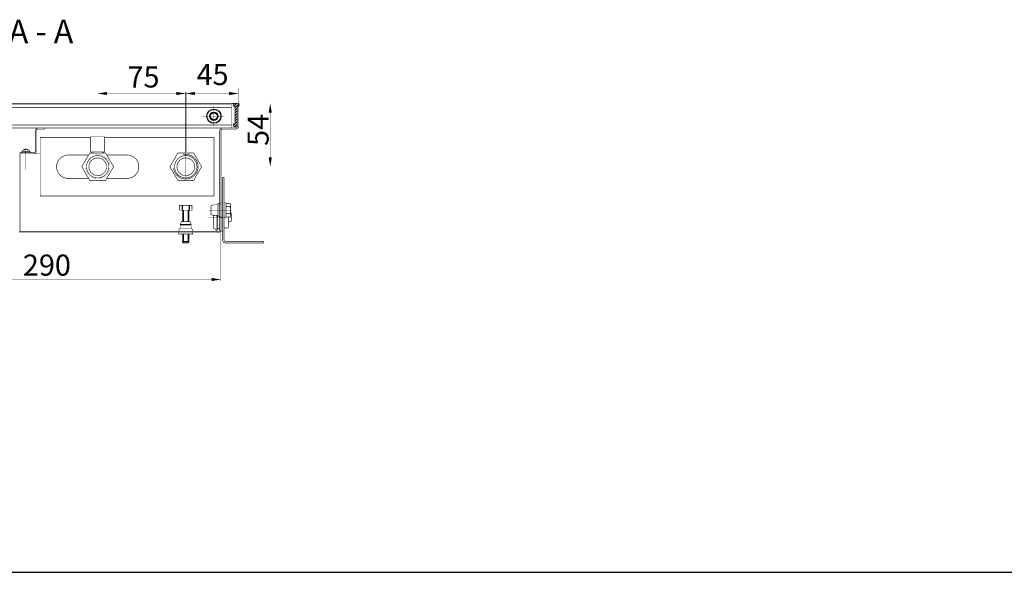
# Model space of a CAD drawing. Extents: x -30349 to -1105, y -28251 to -2139.
# Drawn here: x -24259 to -23840, y -24993 to -24757 of the extents above; entities that cross this region are included whole.
import ezdxf

# ---------------------------------------------------------------- set-up
doc = ezdxf.new("R2010")
doc.units = 0
doc.linetypes.add('CENTER2', pattern=[28.575, 19.05, -3.175, 3.175, -3.175])
doc.linetypes.add('gost6', pattern=[12, 8, -1.5, 1, -1.5])
doc.layers.get('0').update_dxf_attribs({"linetype": 'CONTINUOUS', "lineweight": 0})
for name, color, linetype, lineweight in [('Контур', 7, 'CONTINUOUS', 30), ('Осевая', 5, 'CENTER2', 13), ('Размер', 1, 'CONTINUOUS', 0)]:
    doc.layers.add(name, color=color, linetype=linetype, lineweight=lineweight)
doc.styles.add('style1', font='times.ttf', dxfattribs={"oblique": 15})

msp = doc.modelspace()

# ---------------------------------------------------------------- hatches: boundary and pattern name
at = {"layer": 'Контур'}
h = msp.add_hatch(dxfattribs=at)
h.set_pattern_fill('ANSI31', color=256, scale=0.25, style=0)
h.set_pattern_definition([(45, (-24626.0577, -24531.2706), (-0.561266, 0.561266), [])])
edge = h.paths.add_edge_path()
edge.add_line((-24324.011, -24793.996), (-24324.011, -24793.046))
edge.add_arc((-24324.161, -24793.046), 0.15, 0, 90)
edge.add_line((-24324.161, -24792.896), (-24326.361, -24792.896))
edge.add_arc((-24326.361, -24793.046), 0.15, 90, 180)
edge.add_line((-24326.511, -24793.046), (-24326.511, -24793.996))
edge.add_arc((-24326.361, -24793.996), 0.15, 180, 270)
edge.add_line((-24326.361, -24794.146), (-24325.911, -24794.146))
edge.add_arc((-24325.911, -24794.296), 0.15, 0, 90, ccw=False)
edge.add_line((-24325.761, -24794.296), (-24325.761, -24802.896))
edge.add_line((-24325.761, -24802.896), (-24324.011, -24802.896))
edge.add_line((-24324.011, -24802.896), (-24324.011, -24801.796))
edge.add_arc((-24324.161, -24801.796), 0.15, 0, 90)
edge.add_line((-24324.161, -24801.646), (-24324.611, -24801.646))
edge.add_arc((-24324.611, -24801.496), 0.15, 180, 270, ccw=False)
edge.add_line((-24324.761, -24801.496), (-24324.761, -24794.296))
edge.add_arc((-24324.611, -24794.296), 0.15, 90, 180, ccw=False)
edge.add_line((-24324.611, -24794.146), (-24324.161, -24794.146))
edge.add_arc((-24324.161, -24793.996), 0.15, 270, 360)
edge = h.paths.add_edge_path()
edge.add_line((-24168.599, -24793.996), (-24168.599, -24793.046))
edge.add_arc((-24168.449, -24793.046), 0.15, 90, 180, ccw=False)
edge.add_line((-24168.449, -24792.896), (-24166.249, -24792.896))
edge.add_arc((-24166.249, -24793.046), 0.15, 0, 90, ccw=False)
edge.add_line((-24166.099, -24793.046), (-24166.099, -24793.996))
edge.add_arc((-24166.249, -24793.996), 0.15, -90, 0, ccw=False)
edge.add_line((-24166.249, -24794.146), (-24166.699, -24794.146))
edge.add_arc((-24166.699, -24794.296), 0.15, 90, 180)
edge.add_line((-24166.849, -24794.296), (-24166.849, -24802.896))
edge.add_line((-24166.849, -24802.896), (-24168.599, -24802.896))
edge.add_line((-24168.599, -24802.896), (-24168.599, -24801.796))
edge.add_arc((-24168.449, -24801.796), 0.15, 90, 180, ccw=False)
edge.add_line((-24168.449, -24801.646), (-24167.999, -24801.646))
edge.add_arc((-24167.999, -24801.496), 0.15, 270, 360)
edge.add_line((-24167.849, -24801.496), (-24167.849, -24794.296))
edge.add_arc((-24167.999, -24794.296), 0.15, 0, 90)
edge.add_line((-24167.999, -24794.146), (-24168.449, -24794.146))
edge.add_arc((-24168.449, -24793.996), 0.15, 180, 270, ccw=False)

# ---------------------------------------------------------------- linework, layer by layer
at = {"color": 0, "lineweight": 30}
msp.add_line((-27611.967, -24992.63), (-21968.279, -24992.63), dxfattribs=at)
at = {"color": 7, "linetype": 'Continuous', "lineweight": 15, "const_width": 0.25, "elevation": 0.25, "flags": 128}
for points in [[(-24229.27, -24807.396), (-24250.768, -24807.396), (-24250.768, -24832.396), (-24176.768, -24832.396), (-24176.768, -24807.396), (-24176.768, -24807.396)], [(-24176.557, -24807.396), (-24223.27, -24807.396)]]:
    msp.add_lwpolyline(points, dxfattribs=at)
at = {"layer": 'Контур'}
for p, q in [((-24190.305, -24836.396, 0.25), (-24190.305, -24838.396, 0.25)), ((-24187.305, -24836.396, 0.25), (-24187.305, -24838.396, 0.25)), ((-24189.905, -24838.396, 0.25), (-24189.905, -24843.294, 0.25)), ((-24187.705, -24838.396, 0.25), (-24187.705, -24843.296, 0.25)), ((-24191.148, -24844.463, 0.25), (-24186.464, -24844.469, 0.25)), ((-24189.905, -24848.593, 0.25), (-24189.905, -24852.269, 0.25)), ((-24187.705, -24848.593, 0.25), (-24187.705, -24852.269, 0.25)), ((-24187.305, -24851.869, 0.25), (-24190.305, -24851.869, 0.25))]:
    msp.add_line(p, q, dxfattribs=at)
at = {"layer": 'Контур', "elevation": 0.25, "flags": 128}
for points, const_width in [([(-24166.305, -24794.146), (-24166.305, -24786.223)], 0.1), ([(-24226.27, -24807.157), (-24226.27, -24787.834)], 0.1), ([(-24166.305, -24788.721), (-24226.27, -24788.721)], 0.1), ([(-24188.768, -24814.069), (-24188.768, -24788.096)], 0.1), ([(-24324.161, -24792.896), (-24168.442, -24792.896)], 0.25), ([(-24169.305, -24793.396), (-24323.305, -24793.396)], 0.25), ([(-24169.305, -24794.646), (-24323.305, -24794.646)], 0.25), ([(-24169.305, -24803.396), (-24169.305, -24793.396)], 0.25), ([(-24166.305, -24794.146), (-24166.805, -24794.146)], 0.25), ([(-24166.249, -24792.896), (-24152.174, -24792.896)], 0.1), ([(-24152.799, -24796.896), (-24152.799, -24815.924)], 0.1), ([(-24323.305, -24802.146), (-24169.305, -24802.146)], 0.25), ([(-24323.305, -24803.396), (-24169.305, -24803.396)], 0.25), ([(-24248.805, -24803.396), (-24251.555, -24803.396)], 0.25), ([(-24248.805, -24803.896), (-24251.555, -24803.896)], 0.25), ([(-24248.805, -24803.396), (-24248.805, -24803.896)], 0.25), ([(-24167.305, -24803.396), (-24174.805, -24803.396)], 0.25), ([(-24252.805, -24804.646), (-24252.805, -24813.146)], 0.25), ([(-24252.305, -24804.646), (-24252.305, -24813.146)], 0.25), ([(-24223.27, -24807.158), (-24229.27, -24807.156)], 0.25), ([(-24229.27, -24807.156), (-24229.27, -24813.549)], 0.25), ([(-24223.27, -24807.158), (-24223.27, -24813.551)], 0.25), ([(-24174.305, -24804.396), (-24174.305, -24804.646)], 0.25), ([(-24253.555, -24813.896), (-24259.305, -24813.896)], 0.25), ([(-24259.305, -24813.896), (-24259.305, -24814.396)], 0.25), ([(-24259.305, -24847.396), (-24259.305, -24814.396)], 0.25), ([(-24259.305, -24814.396), (-24250.768, -24814.396)], 0.25), ([(-24253.555, -24814.396), (-24259.305, -24814.396)], 0.25), ([(-24258.555, -24813.396), (-24255.055, -24813.396)], 0.25), ([(-24258.555, -24813.396), (-24258.555, -24813.896)], 0.25), ([(-24257.805, -24812.896), (-24256.805, -24812.396)], 0.25), ([(-24256.805, -24812.396), (-24255.805, -24812.896)], 0.25), ([(-24255.055, -24813.396), (-24255.055, -24813.896)], 0.25), ([(-24238.768, -24814.896), (-24230.131, -24814.896)], 0.25), ([(-24223.27, -24813.551), (-24229.27, -24813.549)], 0.25), ([(-24228.796, -24813.549), (-24228.796, -24814.049)], 0.25), ([(-24228.296, -24813.549), (-24228.296, -24814.049)], 0.25), ([(-24224.296, -24813.551), (-24224.296, -24814.051)], 0.25), ([(-24223.796, -24813.551), (-24223.796, -24814.051)], 0.25), ([(-24213.768, -24814.896), (-24222.404, -24814.896)], 0.25), ([(-24181.68, -24819.896), (-24150.846, -24819.896)], 0.1), ([(-24238.768, -24824.896), (-24230.131, -24824.896)], 0.25), ([(-24213.768, -24824.896), (-24222.404, -24824.896)], 0.25), ([(-24173.055, -24851.146), (-24173.055, -24824.396)], 0.25), ([(-24173.055, -24824.396), (-24172.455, -24824.396)], 0.25), ([(-24172.455, -24851.046), (-24172.455, -24824.396)], 0.25), ([(-24186.08, -24838.396), (-24186.08, -24836.396), (-24191.53, -24836.396), (-24191.53, -24838.396), (-24186.08, -24838.396)], 0.25), ([(-24178.055, -24836.639), (-24177.071, -24836.146)], 0.25), ([(-24178.053, -24836.638), (-24178.053, -24838.396)], 0.25), ([(-24177.071, -24836.146), (-24175.055, -24836.146)], 0.25), ([(-24175.055, -24838.396), (-24175.055, -24835.775)], 0.25), ([(-24175.055, -24835.775), (-24175.055, -24838.396)], 0.25), ([(-24174.305, -24835.775), (-24174.305, -24841.017)], 0.25), ([(-24174.305, -24835.775), (-24174.305, -24838.396)], 0.25), ([(-24174.305, -24835.775), (-24173.805, -24835.775)], 0.25), ([(-24173.805, -24835.146), (-24173.805, -24841.646)], 0.25), ([(-24173.805, -24835.775), (-24173.805, -24835.146)], 0.25), ([(-24173.805, -24835.146), (-24173.055, -24835.146)], 0.25), ([(-24173.805, -24835.775), (-24173.805, -24838.396)], 0.25), ([(-24173.055, -24835.146), (-24173.055, -24838.396)], 0.25), ([(-24172.455, -24835.271), (-24171.655, -24835.271)], 0.25), ([(-24171.655, -24835.271), (-24171.655, -24838.396)], 0.25), ([(-24169.95, -24835.509), (-24171.655, -24835.509)], 0.25), ([(-24169.95, -24836.952), (-24171.655, -24836.952)], 0.25), ([(-24169.655, -24836.021), (-24169.95, -24835.509)], 0.25), ([(-24169.655, -24838.396), (-24169.655, -24836.021)], 0.25), ([(-24190.305, -24838.396), (-24190.305, -24843.293)], 0.25), ([(-24187.305, -24843.297), (-24187.305, -24838.396)], 0.25), ([(-24169.198, -24841.396), (-24178.742, -24841.396)], 0.25), ([(-24178.055, -24840.152), (-24177.071, -24840.646)], 0.25), ([(-24178.053, -24840.153), (-24178.053, -24838.396)], 0.25), ([(-24177.071, -24840.646), (-24175.055, -24840.646)], 0.25), ([(-24177.055, -24840.646), (-24177.055, -24845.896)], 0.25), ([(-24175.805, -24840.646), (-24175.805, -24846.896)], 0.25), ([(-24175.305, -24840.646), (-24175.305, -24846.896)], 0.25), ([(-24175.055, -24841.017), (-24175.055, -24838.396)], 0.25), ([(-24175.055, -24838.396), (-24175.055, -24841.017)], 0.25), ([(-24174.305, -24841.017), (-24174.305, -24838.396)], 0.25), ([(-24174.305, -24841.017), (-24173.805, -24841.017)], 0.25), ([(-24173.805, -24841.017), (-24173.805, -24838.396)], 0.25), ([(-24173.805, -24841.017), (-24173.805, -24841.646)], 0.25), ([(-24173.805, -24841.646), (-24173.055, -24841.646)], 0.25), ([(-24173.055, -24841.646), (-24173.055, -24838.396)], 0.25), ([(-24172.455, -24841.521), (-24171.655, -24841.521)], 0.25), ([(-24171.655, -24841.521), (-24171.655, -24838.396)], 0.25), ([(-24169.95, -24839.839), (-24171.655, -24839.839)], 0.25), ([(-24169.95, -24841.282), (-24171.655, -24841.282)], 0.25), ([(-24170.664, -24845.677), (-24170.664, -24841.282)], 0.25), ([(-24169.655, -24840.771), (-24169.95, -24841.282)], 0.25), ([(-24169.655, -24838.396), (-24169.655, -24840.771)], 0.25), ([(-24169.353, -24839.905), (-24169.353, -24842.886)], 0.25), ([(-24186.466, -24846.225), (-24186.464, -24844.469), (-24187.049, -24843.297), (-24190.561, -24843.293), (-24191.148, -24844.463), (-24191.15, -24846.22)], 0.25), ([(-24169.653, -24843.186), (-24170.664, -24843.186)], 0.25), ([(-24192.055, -24847.896), (-24185.555, -24847.896)], 0.25), ([(-24185.805, -24847.843), (-24185.805, -24848.593), (-24191.805, -24848.593), (-24191.805, -24847.843)], 0.25), ([(-24190.305, -24848.593), (-24190.305, -24851.869), (-24189.805, -24852.369), (-24187.805, -24852.369), (-24187.305, -24851.869), (-24187.305, -24848.593)], 0.25), ([(-24175.805, -24846.896), (-24177.055, -24845.896)], 0.25), ([(-24175.805, -24846.896), (-24175.305, -24846.896)], 0.25), ([(-24175.555, -24846.896), (-24175.555, -24847.396)], 0.25), ([(-24175.305, -24846.271), (-24174.305, -24846.271)], 0.25), ([(-24173.805, -24847.328), (-24172.954, -24847.328)], 0.25), ([(-24173.805, -24846.646), (-24173.805, -24868.554)], 0.1), ([(-24170.964, -24845.977), (-24172.455, -24845.977)], 0.25), ([(-24171.805, -24852.396), (-24155.555, -24852.396)], 0.25), ([(-24171.705, -24851.796), (-24155.555, -24851.796)], 0.25), ([(-24155.555, -24852.396), (-24155.555, -24851.796)], 0.25), ([(-24177.805, -24867.929), (-24314.805, -24867.929)], 0.1)]:
    msp.add_lwpolyline(points, dxfattribs=dict(at, const_width=const_width))
for points, const_width in [([(-24166.305, -24794.146), (-24166.305, -24802.646, -0.4142136), (-24167.555, -24803.896), (-24173.055, -24803.896, 0.4142136), (-24173.805, -24804.646), (-24173.805, -24846.646, -0.4142136), (-24175.055, -24847.896), (-24259.805, -24847.896)], 0.25), ([(-24166.805, -24794.146), (-24166.805, -24802.646, -0.4142136), (-24167.555, -24803.396), (-24173.055, -24803.396, 0.4142136), (-24174.305, -24804.646), (-24174.305, -24846.646, -0.4142136), (-24175.055, -24847.396), (-24259.805, -24847.396)], 0.25), ([(-24251.555, -24803.396, 0.4142136), (-24252.805, -24804.646)], 0.25), ([(-24251.555, -24803.896, 0.4142136), (-24252.305, -24804.646)], 0.25), ([(-24255.055, -24813.396, 0.5714286), (-24258.555, -24813.396)], 0.25), ([(-24253.555, -24813.896, 0.4142136), (-24252.805, -24813.146)], 0.25), ([(-24253.555, -24814.396, 0.4142136), (-24252.305, -24813.146)], 0.25), ([(-24238.768, -24814.899, 1), (-24238.768, -24824.892, 0.4243377)], 0.25), ([(-24231.481, -24820.516, 2.5924389), (-24227.396, -24814.768)], 0.05), ([(-24231.018, -24819.896, 152.1247486), (-24231.016, -24819.771)], 0.25), ([(-24230.012, -24819.767, 116.4104775), (-24230.005, -24819.638)], 0.25), ([(-24223.495, -24814.05, 0.047156), (-24223.759, -24813.551, 0.047156)], 0.25), ([(-24213.768, -24814.899, -1), (-24213.768, -24824.892, -0.4243377)], 0.25), ([(-24193.981, -24820.516, 2.5924389), (-24189.896, -24814.768)], 0.25), ([(-24193.518, -24819.896, 152.1247486), (-24193.516, -24819.771)], 0.25), ([(-24192.512, -24819.767, 116.4104775), (-24192.505, -24819.638)], 0.25), ([(-24174.305, -24835.775, 0.989423), (-24175.055, -24835.775)], 0.25), ([(-24169.95, -24836.952, 0.3625912), (-24169.803, -24835.765)], 0.25), ([(-24169.655, -24838.396, 0.1013), (-24169.95, -24836.952)], 0.25), ([(-24175.055, -24841.017, 0.989423), (-24174.305, -24841.017)], 0.25), ([(-24169.95, -24839.839, 0.1013), (-24169.655, -24838.396)], 0.25), ([(-24169.803, -24841.026, 0.3625912), (-24169.95, -24839.839)], 0.25), ([(-24169.353, -24839.905, 0.4142136), (-24169.653, -24839.605)], 0.25), ([(-24170.964, -24845.977, 0.4142136), (-24170.664, -24845.677)], 0.25), ([(-24169.653, -24843.186, 0.4142136), (-24169.353, -24842.886)], 0.25), ([(-24191.145, -24846.22, 1), (-24191.146, -24847.39)], 0.25), ([(-24191.15, -24846.22), (-24186.466, -24846.225, -1), (-24186.468, -24847.396)], 0.25), ([(-24173.055, -24851.146, 0.4142136), (-24171.805, -24852.396)], 0.25), ([(-24172.455, -24851.046, 0.4142136), (-24171.705, -24851.796)], 0.25)]:
    msp.add_lwpolyline(points, format="xyb", dxfattribs=dict(at, const_width=const_width))
at = {"layer": 'Контур', "const_width": 0.25, "elevation": 0.25, "flags": 128}
msp.add_lwpolyline([(-24168.599, -24793.996), (-24168.599, -24793.046, -0.4142136), (-24168.449, -24792.896), (-24166.249, -24792.896, -0.4142136), (-24166.099, -24793.046), (-24166.099, -24793.996, -0.4142136), (-24166.249, -24794.146), (-24166.699, -24794.146, 0.4142136), (-24166.849, -24794.296), (-24166.849, -24802.896), (-24168.599, -24802.896), (-24168.599, -24801.796, -0.4142136), (-24168.449, -24801.646), (-24167.999, -24801.646, 0.4142136), (-24167.849, -24801.496), (-24167.849, -24794.296, 0.4142136), (-24167.999, -24794.146), (-24168.449, -24794.146, -0.4142136)], format="xyb", close=True, dxfattribs=at)
for points in [[(-24229.643, -24814.05), (-24233.018, -24819.896), (-24229.643, -24825.741), (-24222.893, -24825.741), (-24219.518, -24819.896), (-24222.893, -24814.05)], [(-24192.143, -24814.05), (-24195.518, -24819.896), (-24192.143, -24825.741), (-24185.393, -24825.741), (-24182.018, -24819.896), (-24185.393, -24814.05)]]:
    msp.add_lwpolyline(points, close=True, dxfattribs=at)
at = {"layer": 'Контур'}
for radius in [3, 1.75, 1.5]:
    msp.add_circle((-24176.805, -24798.396, 0.25), radius, dxfattribs=at)
for points in [[(-24153.466, -24796.896, 0.25), (-24152.133, -24796.896, 0.25), (-24152.799, -24792.896, 0.25)], [(-24153.466, -24815.924, 0.25), (-24152.133, -24815.924, 0.25), (-24152.799, -24819.924, 0.25)]]:
    msp.add_solid(points, dxfattribs=at)
at = {"layer": 'Осевая', "color": 7, "linetype": 'gost6', "const_width": 0.1, "elevation": 0.25, "flags": 128}
for points in [[(-24176.805, -24802.646), (-24176.805, -24794.146)], [(-24172.305, -24798.396), (-24181.555, -24798.396)], [(-24226.268, -24825.741), (-24226.268, -24807.396)], [(-24256.805, -24821.176), (-24256.805, -24811.896)], [(-24238.768, -24825.741), (-24238.768, -24814.05)], [(-24213.768, -24824.896), (-24213.768, -24814.896)], [(-24188.768, -24824.633), (-24188.768, -24814.069)], [(-24245.518, -24819.896), (-24181.68, -24819.896)], [(-24188.805, -24835.959), (-24188.805, -24853.628)], [(-24169.198, -24838.396), (-24178.742, -24838.396)]]:
    msp.add_lwpolyline(points, dxfattribs=at)
at = {"layer": 'Размер', "color": 0}
msp.add_line((-24188.768, -24813.519, 0.25), (-24188.768, -24788.096, 0.25), dxfattribs=at)
at = {"layer": 'Размер', "color": 0, "lineweight": 30}
for points in [[(-24222.27, -24788.055, 0.25), (-24222.27, -24789.388, 0.25), (-24226.27, -24788.721, 0.25)], [(-24192.768, -24788.055, 0.25), (-24192.768, -24789.388, 0.25), (-24188.768, -24788.721, 0.25)], [(-24184.768, -24788.055, 0.25), (-24184.768, -24789.388, 0.25), (-24188.768, -24788.721, 0.25)], [(-24170.305, -24788.055, 0.25), (-24170.305, -24789.388, 0.25), (-24166.305, -24788.721, 0.25)], [(-24177.805, -24867.263, 0.25), (-24177.805, -24868.596, 0.25), (-24173.805, -24867.929, 0.25)]]:
    msp.add_solid(points, dxfattribs=at)

# ---------------------------------------------------------------- texts
at = {"lineweight": 30, "attachment_point": 5, "style": 'style1'}
for s, insert, char_height in [('A - A {\\H0.6x;}', (-24250.375, -24762.282), 10), ('\\A1;75', (-24206.755, -24781.669, 0.25), 9), ('45', (-24177.339, -24781.794, 0.25), 9), ('\\A1;290', (-24247.886, -24861.804, 0.25), 9)]:
    msp.add_mtext(s, dxfattribs=dict(at, insert=insert, char_height=char_height))
at = {"layer": 'Контур', "insert": (-24157.974, -24804.223, 0.25), "char_height": 9, "attachment_point": 5, "rotation": 90, "style": 'style1'}
msp.add_mtext('\\A1;54', dxfattribs=at)

doc.saveas('drawing.dxf')
